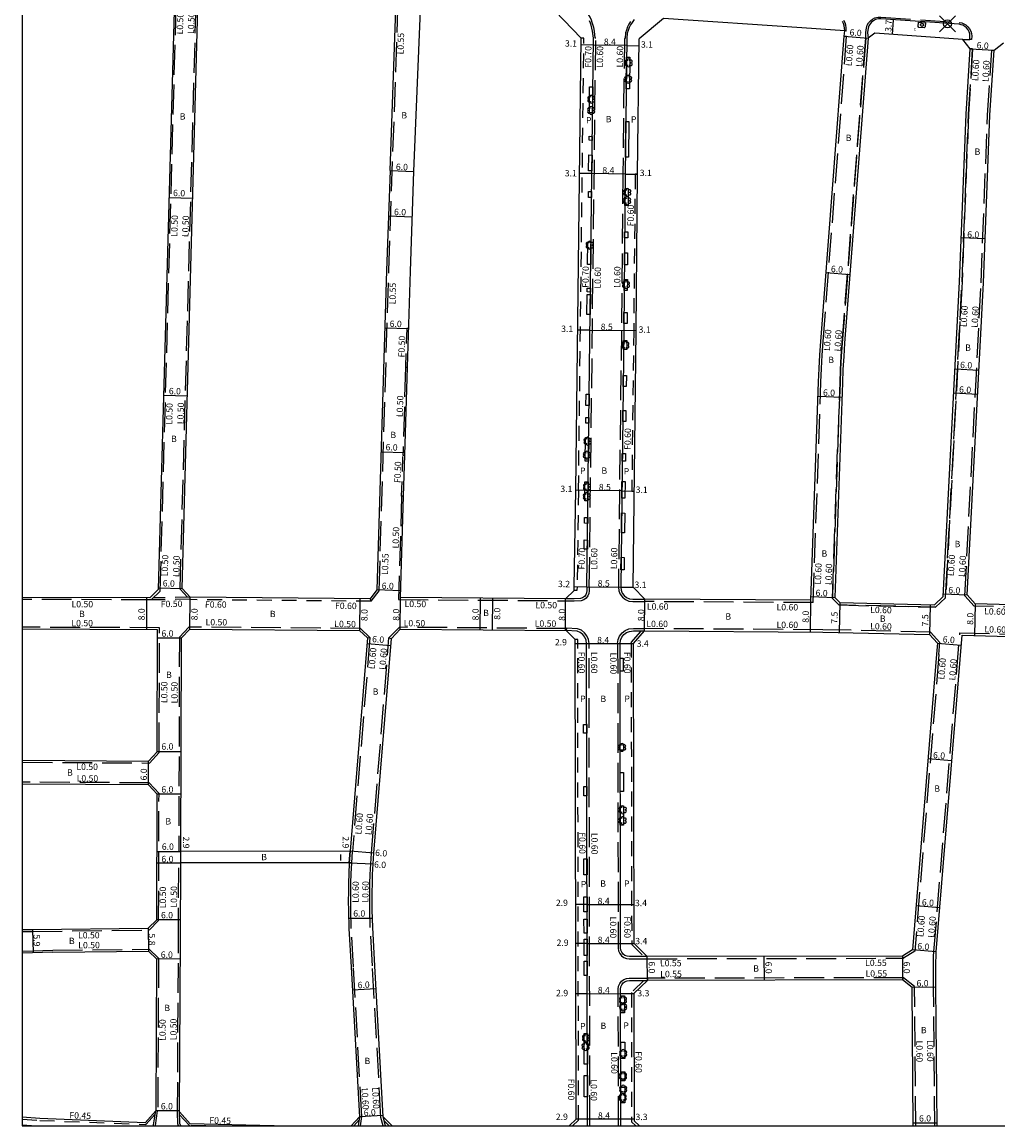
# Model space of a CAD drawing. Units: metres. Extents: x -1600 to -800, y -108600 to -108000.
# Drawn here: x -1600 to -1354, y -108600 to -108322 of the extents above; entities that cross this region are included whole.
import ezdxf

# ---------------------------------------------------------------- set-up
doc = ezdxf.new("R2010")
doc.units = ezdxf.units.M
doc.header["$LTSCALE"] = 2.5
doc.header["$PDMODE"] = 35
doc.header["$PDSIZE"] = 2
doc.linetypes.add('22320', pattern=[2.5, 1.5, -1])
doc.linetypes.add('22330', pattern=[4, 3, -1])
doc.layers.get('0').update_dxf_attribs({"color": 150, "lineweight": 50})
for name, color, linetype in [('2101000', 7, 'Continuous'), ('2213000', 3, 'Continuous'), ('2227000', 1, 'Continuous'), ('2227100', 7, 'Continuous'), ('2232000', 120, '22320'), ('2233000', 120, '22330'), ('2236000', 3, 'Continuous'), ('2236100', 3, 'Continuous'), ('2238000', 3, 'Continuous'), ('2239000', 3, 'Continuous'), ('6165400', 100, 'Continuous'), ('9107000', 4, 'Continuous'), ('9201100', 215, 'Continuous'), ('9201500', 222, 'Continuous'), ('9202100', 82, 'Continuous'), ('9203500', 155, 'Continuous'), ('999', 7, 'Continuous')]:
    doc.layers.add(name, color=color, linetype=linetype)
doc.styles.add('Dm_Anotation', font='txt.shx', dxfattribs={"bigfont": 'pscdm.shx'})

# ---------------------------------------------------------------- blocks, each defined once
blk = doc.blocks.new('223800')
at = {"color": 0, "linetype": 'Continuous'}
blk.add_circle((0, 0), 0.75, dxfattribs=at)
blk = doc.blocks.new('223900')
at = {"linetype": 'Continuous'}
for centre, start, end in [((-0.57735, 0.333333), 30, 270), ((-0.57735, -0.333333), 90, 330), ((0, 0.666667), 330, 210), ((0.57735, 0.333333), 270, 150), ((0.57735, -0.333333), 210, 90), ((0, -0.666667), 150, 30)]:
    blk.add_arc(centre, 0.333333, start, end, dxfattribs=at)

msp = doc.modelspace()

# ---------------------------------------------------------------- linework, layer by layer
at = {"layer": '2101000'}
for points in [[(-1561.61, -108313.25), (-1565.73, -108465.02)], [(-1507.41, -108359.57), (-1508.29, -108384.71), (-1510.73, -108465.11), (-1512.41, -108467.34), (-1557.73, -108466.94), (-1559.72, -108464.7), (-1555.67, -108315.42)], [(-1507.41, -108359.57), (-1505.99, -108318.96), (-1507.97, -108316.7)], [(-1501.41, -108359.78), (-1499.79, -108319.18), (-1497.42, -108317.34)], [(-1459.36, -108326.22), (-1465.89, -108319.44), (-1497.42, -108317.34)], [(-1393.15, -108325.76), (-1393.03, -108324.39), (-1403.84, -108323.64), (-1438.67, -108321.26), (-1444.76, -108326.39)], [(-1460.71, -108440.03), (-1459.36, -108326.22)], [(-1443.35, -108467.43), (-1446.29, -108464.44), (-1445.53, -108399.87), (-1445.16, -108360.45), (-1444.76, -108326.39)], [(-1401.56, -108467.69), (-1399.62, -108412.75), (-1399.47, -108409.35), (-1399.28, -108405.94), (-1399.05, -108402.56), (-1393.15, -108325.76)], [(-1387.16, -108326.21), (-1393.06, -108403), (-1393.29, -108406.32), (-1393.48, -108409.65), (-1393.62, -108412.98), (-1395.53, -108466.99), (-1394.3, -108468.3), (-1370.45, -108468.83), (-1368.25, -108466.79), (-1364.12, -108387.55), (-1362.5, -108345.32), (-1361.45, -108328.89), (-1363.29, -108326.52)], [(-1363.29, -108326.52), (-1385.48, -108324.97), (-1387.16, -108326.21)], [(-1305.6, -108470.13), (-1360.19, -108468.57), (-1362.22, -108466.37), (-1358.12, -108387.82), (-1356.51, -108345.63), (-1355.46, -108329.27), (-1353.12, -108327.39)], [(-1463.25, -108467.32), (-1504.78, -108467.01), (-1504.01, -108441.54), (-1503.7, -108431.2), (-1503.03, -108409.04), (-1502.29, -108384.91), (-1501.41, -108359.78)], [(-1463.25, -108467.32), (-1461.1, -108465.22), (-1461.09, -108464.26), (-1460.71, -108440.03)], [(-1565.73, -108465.02), (-1567.89, -108467.11)], [(-1567.89, -108467.11), (-1600, -108466.99)], [(-1401.56, -108467.69), (-1443.35, -108467.43)], [(-1565.92, -108475.12), (-1600, -108474.99)], [(-1600, -108507.96), (-1599.84, -108507.96), (-1568.18, -108508.16), (-1566.01, -108505.81), (-1565.92, -108475.12)], [(-1517.48, -108530.88), (-1560.09, -108530.92), (-1559.93, -108477.19), (-1557.8, -108474.94), (-1515.07, -108475.32), (-1513.1, -108477.17)], [(-1506.93, -108600), (-1509.12, -108597.75), (-1511.26, -108559.68), (-1511.79, -108550.07), (-1511.92, -108545.63), (-1511.93, -108543.41), (-1511.92, -108541.2), (-1511.88, -108538.98), (-1511.81, -108536.76), (-1511.68, -108534.06), (-1511.5, -108531.36), (-1507.09, -108477.28), (-1504.84, -108475.01), (-1463.08, -108475.33)], [(-1462.35, -108600), (-1460.6, -108598.3), (-1460.82, -108477.59), (-1463.08, -108475.33)], [(-1446.17, -108478.59), (-1443.4, -108475.43)], [(-1443.4, -108475.43), (-1398.54, -108475.7), (-1371.71, -108476.3), (-1369.71, -108478.53)], [(-1513.1, -108477.17), (-1517.48, -108530.88)], [(-1369.93, -108481.28), (-1375.97, -108555.68), (-1378.53, -108557.25), (-1442.7, -108557.37), (-1446.03, -108554.05), (-1446.17, -108478.59)], [(-1369.78, -108600), (-1370.08, -108565.11), (-1370.13, -108559.89), (-1370.12, -108558.65), (-1370.07, -108557.41), (-1369.99, -108556.17), (-1363.52, -108476.48)], [(-1369.71, -108478.53), (-1369.93, -108481.28)], [(-1363.52, -108476.48), (-1307.6, -108478.08)], [(-1600, -108550.6), (-1597.42, -108550.53), (-1568.25, -108550.23), (-1566.14, -108548.1), (-1566.05, -108516.51), (-1568.22, -108514.16), (-1599.88, -108513.96), (-1600, -108513.96)], [(-1536.61, -108600), (-1536.64, -108600), (-1557.69, -108599.45), (-1560.39, -108596.49), (-1560.15, -108552.58), (-1560.1, -108533.82)], [(-1517.67, -108533.78), (-1560.1, -108533.82)], [(-1517.67, -108533.78), (-1517.8, -108536.52), (-1517.88, -108538.82), (-1517.92, -108541.12), (-1517.93, -108543.42), (-1517.92, -108545.74), (-1517.78, -108550.32), (-1517.25, -108560.01), (-1515.13, -108597.69)], [(-1592.29, -108556.28), (-1600, -108556.51)], [(-1592.29, -108556.28), (-1568.2, -108556.03), (-1566.18, -108557.98), (-1566.39, -108596.2), (-1569.05, -108599.19), (-1595.54, -108598.15)], [(-1375.78, -108600), (-1376.08, -108565.16), (-1378.52, -108563.25), (-1442.69, -108563.37), (-1446.11, -108566.7), (-1446.05, -108598.68), (-1444.69, -108600)], [(-1595.54, -108598.15), (-1600, -108597.82)], [(-1515.13, -108597.69), (-1517.17, -108600)]]:
    msp.add_lwpolyline(points, dxfattribs=at)
at = {"layer": '2213000'}
for points in [[(-1456.26, -108326.26), (-1456.49, -108324.5), (-1456.64, -108323.68), (-1456.83, -108322.94), (-1457, -108322.43), (-1457.21, -108321.89)], [(-1446.05, -108321.54), (-1446.54, -108322.26), (-1446.92, -108322.88), (-1447.27, -108323.58), (-1447.56, -108324.32), (-1447.73, -108325), (-1447.86, -108326.35)], [(-1393.03, -108324.39), (-1393.08, -108323.7), (-1393.17, -108323.09), (-1393.35, -108322.55), (-1393.63, -108322.05)], [(-1361.57, -108326.54), (-1361.52, -108325.73), (-1361.59, -108325.16), (-1361.75, -108324.62), (-1362.02, -108324.1), (-1362.38, -108323.65), (-1362.82, -108323.27), (-1363.3, -108322.99), (-1363.72, -108322.83), (-1364.26, -108322.72), (-1383.97, -108321.39), (-1384.56, -108321.37), (-1385.29, -108321.56), (-1385.83, -108321.84), (-1386.28, -108322.2), (-1386.66, -108322.64), (-1386.95, -108323.15), (-1387.15, -108323.73), (-1387.28, -108324.83), (-1387.16, -108326.21)], [(-1457.89, -108464.3), (-1456.26, -108326.26)], [(-1447.86, -108326.35), (-1448.26, -108360.42), (-1448.63, -108399.84), (-1449.39, -108464.4), (-1449.3, -108465.18), (-1449.01, -108465.9), (-1448.54, -108466.53), (-1447.92, -108467.01), (-1447.21, -108467.31), (-1446.33, -108467.42), (-1443.35, -108467.43)], [(-1363.29, -108326.52), (-1361.57, -108326.54)], [(-1457.89, -108464.3), (-1457.9, -108465.26), (-1457.98, -108465.81), (-1458.2, -108466.31), (-1458.54, -108466.74), (-1458.98, -108467.07), (-1459.49, -108467.28), (-1461.13, -108467.34), (-1463.25, -108467.32)], [(-1457.97, -108478.61), (-1458.08, -108477.77), (-1458.41, -108476.98), (-1458.92, -108476.31), (-1459.6, -108475.79), (-1460.38, -108475.46), (-1463.08, -108475.33)], [(-1449.57, -108478.6), (-1449.46, -108477.77), (-1449.14, -108477), (-1448.64, -108476.34), (-1447.97, -108475.84), (-1447.2, -108475.52), (-1446.18, -108475.42), (-1443.4, -108475.43)], [(-1457.78, -108600), (-1457.74, -108599.77), (-1457.97, -108478.61)], [(-1442.7, -108557.37), (-1447.22, -108557.38), (-1447.79, -108557.3), (-1448.32, -108557.08), (-1448.78, -108556.73), (-1449.13, -108556.28), (-1449.35, -108555.75), (-1449.43, -108555.18), (-1449.43, -108554.06), (-1449.57, -108478.6)], [(-1449.34, -108600), (-1449.41, -108566.7), (-1449.41, -108565.58), (-1449.33, -108565.01), (-1449.12, -108564.48), (-1448.77, -108564.02), (-1448.31, -108563.67), (-1447.78, -108563.45), (-1447.21, -108563.38), (-1442.69, -108563.37)], [(-1567.05, -108600), (-1566.91, -108599.73), (-1566.39, -108596.2)], [(-1560.07, -108600), (-1560.31, -108599.4), (-1560.39, -108596.49)], [(-1515.13, -108597.69), (-1515.43, -108600)], [(-1508.54, -108600), (-1509.12, -108597.75)], [(-1597.67, -108600), (-1600, -108599.83)]]:
    msp.add_lwpolyline(points, dxfattribs=at)
at = {"layer": '2227000'}
for points in [[(-1364.26, -108322.72), (-1383.97, -108321.39)], [(-1456.26, -108326.26), (-1456.49, -108324.5)], [(-1447.51, -108324.19), (-1447.56, -108324.32), (-1447.73, -108325), (-1447.86, -108326.35)]]:
    msp.add_lwpolyline(points, dxfattribs=at)
at = {"layer": '2227100'}
msp.add_point((-1367.18, -108322.63, 4.35), dxfattribs=at)
at = {"layer": '2232000'}
for points in [[(-1460.01, -108440.04), (-1458.66, -108326.23), (-1459.36, -108326.22)], [(-1445.16, -108360.45), (-1445.76, -108360.45), (-1446.13, -108399.86), (-1446.61, -108440.2), (-1446.01, -108440.2)], [(-1502.73, -108399.34), (-1503.23, -108399.33), (-1503.52, -108409.03), (-1503.03, -108409.04)], [(-1504.01, -108441.54), (-1504.51, -108441.53), (-1504.2, -108431.18), (-1503.7, -108431.2)], [(-1460.01, -108440.04), (-1460.39, -108464.27), (-1460.4, -108465.23), (-1461.1, -108465.22)], [(-1557.73, -108467.44), (-1567.53, -108467.61)], [(-1557.73, -108466.94), (-1567.01, -108467.1)], [(-1512.41, -108467.34), (-1512.18, -108467.95), (-1557.73, -108467.54), (-1557.73, -108466.94)], [(-1446.77, -108478.36), (-1444.19, -108475.43)], [(-1461.49, -108600), (-1460, -108598.55), (-1460.22, -108477.59), (-1460.82, -108477.59)], [(-1446.77, -108478.36), (-1446.63, -108554.3), (-1443.55, -108557.37)], [(-1517.67, -108533.78), (-1517.48, -108530.88)], [(-1517.07, -108533.8), (-1516.89, -108530.92)], [(-1443.55, -108563.37), (-1446.71, -108566.44), (-1446.65, -108598.93)], [(-1600, -108598.28), (-1595.56, -108598.6), (-1568.86, -108599.65), (-1566.51, -108597.01)], [(-1553.73, -108600), (-1557.89, -108599.89), (-1560.37, -108597.18)], [(-1515.23, -108598.48), (-1516.57, -108600)], [(-1507.63, -108600), (-1508.87, -108598.72)], [(-1445.55, -108600), (-1446.65, -108598.93)]]:
    msp.add_lwpolyline(points, dxfattribs=at)
at = {"layer": '2233000'}
for points in [[(-1565.24, -108465.38), (-1561.11, -108313.26), (-1561.61, -108313.25)], [(-1558.38, -108466.95), (-1560.23, -108464.88), (-1556.16, -108315.19)], [(-1455.8, -108326.26), (-1456.02, -108324.46), (-1456.18, -108323.58), (-1456.38, -108322.81), (-1456.55, -108322.27), (-1456.78, -108321.7), (-1457.12, -108320.97), (-1457.53, -108320.26), (-1458.04, -108319.51), (-1458.76, -108318.65), (-1459.28, -108318.13), (-1459.77, -108317.7), (-1460.27, -108317.31), (-1460.81, -108316.95), (-1461.37, -108316.62), (-1461.99, -108316.3), (-1462.65, -108316.02), (-1463.09, -108315.86), (-1463.68, -108315.68), (-1464.28, -108315.53), (-1464.91, -108315.42), (-1465.52, -108315.35), (-1466.29, -108315.3), (-1466.84, -108315.27)], [(-1512.18, -108467.95), (-1510.18, -108465.3), (-1507.74, -108384.73), (-1505.44, -108318.98), (-1505.99, -108318.96)], [(-1446.91, -108322.02), (-1447.31, -108322.67), (-1447.67, -108323.41), (-1447.98, -108324.18), (-1448.16, -108324.9), (-1448.3, -108326.35)], [(-1392.66, -108324.44), (-1392.65, -108323.66), (-1392.75, -108322.99), (-1392.96, -108322.38), (-1393.27, -108321.81)], [(-1387.76, -108326.17), (-1387.76, -108326.17), (-1387.73, -108324.78), (-1387.59, -108323.62), (-1387.37, -108322.96), (-1387.03, -108322.38), (-1386.59, -108321.87), (-1386.08, -108321.46), (-1385.46, -108321.14), (-1384.61, -108320.91), (-1383.94, -108320.94), (-1364.23, -108322.27), (-1363.59, -108322.4), (-1363.11, -108322.58), (-1362.56, -108322.9), (-1362.05, -108323.34), (-1361.64, -108323.86), (-1361.33, -108324.45), (-1361.14, -108325.07), (-1361.07, -108325.72), (-1361.12, -108326.56), (-1361.57, -108326.54)], [(-1457.29, -108464.31), (-1455.66, -108326.26), (-1455.8, -108326.26)], [(-1457.29, -108464.31), (-1455.66, -108326.26)], [(-1448.3, -108326.35), (-1448.46, -108326.35), (-1448.86, -108360.41), (-1449.23, -108399.83), (-1449.99, -108464.43), (-1449.89, -108465.33), (-1449.54, -108466.2), (-1448.97, -108466.95), (-1448.23, -108467.53), (-1447.36, -108467.89), (-1446.37, -108468.02), (-1443.35, -108468.03)], [(-1400.98, -108468.29), (-1399.02, -108412.77), (-1398.87, -108409.38), (-1398.68, -108405.98), (-1398.45, -108402.6), (-1392.55, -108325.8), (-1393.15, -108325.76)], [(-1360.85, -108328.93), (-1361.9, -108345.35), (-1363.52, -108387.58), (-1367.66, -108467.06), (-1370.22, -108469.44), (-1394.56, -108468.89), (-1396.14, -108467.22), (-1394.22, -108412.96), (-1394.08, -108409.62), (-1393.89, -108406.28), (-1393.66, -108402.95), (-1387.76, -108326.17)], [(-1387.76, -108326.17), (-1393.66, -108402.95), (-1393.89, -108406.28), (-1394.08, -108409.62), (-1394.22, -108412.96), (-1396.14, -108467.22), (-1394.56, -108468.89), (-1370.22, -108469.44), (-1367.66, -108467.06), (-1363.52, -108387.58), (-1361.9, -108345.35), (-1360.85, -108328.93), (-1361.45, -108328.89)], [(-1392.66, -108324.44), (-1393.03, -108324.39)], [(-1305.6, -108470.13), (-1305.62, -108470.73), (-1360.46, -108469.16), (-1362.83, -108466.59), (-1358.72, -108387.8), (-1357.11, -108345.6), (-1356.06, -108329.23), (-1355.46, -108329.27)], [(-1503.52, -108409.03), (-1504.16, -108429.89), (-1504.2, -108431.18)], [(-1504.51, -108441.53), (-1505.3, -108467.5), (-1463.25, -108467.82)], [(-1457.29, -108464.31), (-1457.3, -108465.31), (-1457.4, -108465.97), (-1457.68, -108466.62), (-1458.11, -108467.18), (-1458.68, -108467.6), (-1459.36, -108467.88), (-1461.12, -108467.94), (-1463.25, -108467.92), (-1463.25, -108467.32)], [(-1567.54, -108467.61), (-1600, -108467.49)], [(-1565.24, -108465.38), (-1567.54, -108467.61)], [(-1400.98, -108468.29), (-1443.35, -108468.03)], [(-1565.42, -108474.62), (-1600, -108474.49)], [(-1600, -108508.46), (-1599.85, -108508.46), (-1567.97, -108508.66), (-1565.52, -108506), (-1565.42, -108474.62)], [(-1512.49, -108477.06), (-1514.87, -108474.82), (-1558.01, -108474.44), (-1560.43, -108476.99), (-1560.59, -108530.92), (-1560.09, -108530.92)], [(-1463.05, -108474.83), (-1505.05, -108474.5), (-1507.69, -108477.17)], [(-1457.17, -108600), (-1457.14, -108599.8), (-1457.37, -108478.61), (-1457.5, -108477.61), (-1457.88, -108476.68), (-1458.5, -108475.88), (-1459.29, -108475.26), (-1460.25, -108474.86), (-1463.05, -108474.73), (-1463.08, -108475.33)], [(-1450.17, -108478.6), (-1450.05, -108477.61), (-1449.67, -108476.7), (-1449.06, -108475.91), (-1448.28, -108475.31), (-1447.35, -108474.93), (-1446.2, -108474.82), (-1443.4, -108474.83)], [(-1369.09, -108478.32), (-1371.44, -108475.71), (-1398.54, -108475.1), (-1443.4, -108474.83)], [(-1370.38, -108600), (-1370.68, -108565.12), (-1370.73, -108559.89), (-1370.72, -108558.64), (-1370.67, -108557.38), (-1370.59, -108556.12), (-1364.07, -108475.86)], [(-1364.07, -108475.86), (-1307.59, -108477.48)], [(-1513.1, -108477.17), (-1512.49, -108477.06), (-1516.89, -108530.92), (-1517.48, -108530.88)], [(-1509.71, -108597.84), (-1511.86, -108559.71), (-1512.39, -108550.09), (-1512.52, -108545.64), (-1512.53, -108543.41), (-1512.52, -108541.19), (-1512.48, -108538.96), (-1512.4, -108536.74), (-1512.28, -108534.02), (-1512.1, -108531.32), (-1507.69, -108477.17), (-1507.09, -108477.28)], [(-1450.17, -108478.6), (-1450.03, -108554.06), (-1450.03, -108555.22), (-1449.94, -108555.91), (-1449.65, -108556.58), (-1449.21, -108557.16), (-1448.63, -108557.61), (-1447.95, -108557.89), (-1447.26, -108557.98), (-1442.7, -108557.97), (-1442.7, -108557.37)], [(-1369.33, -108481.33), (-1369.09, -108478.32)], [(-1369.33, -108481.33), (-1375.4, -108556.03), (-1378.28, -108557.8), (-1378.53, -108557.25)], [(-1600, -108551.1), (-1597.41, -108551.03), (-1568.04, -108550.73), (-1565.64, -108548.31), (-1565.55, -108516.31), (-1568, -108513.66), (-1599.88, -108513.46), (-1600, -108513.46)], [(-1560.89, -108596.5), (-1560.65, -108552.58), (-1560.6, -108533.82), (-1560.1, -108533.82)], [(-1515.13, -108597.69), (-1514.53, -108597.65), (-1516.65, -108559.98), (-1517.18, -108550.29), (-1517.32, -108545.73), (-1517.33, -108543.42), (-1517.32, -108541.13), (-1517.28, -108538.84), (-1517.2, -108536.54), (-1517.07, -108533.8), (-1517.67, -108533.78)], [(-1600, -108556.01), (-1597.26, -108555.92), (-1592.3, -108555.78), (-1568, -108555.53), (-1565.68, -108557.77), (-1565.89, -108596.24)], [(-1442.7, -108557.92), (-1378.28, -108557.8)], [(-1449.94, -108600), (-1450.01, -108566.7), (-1450.01, -108565.54), (-1449.92, -108564.85), (-1449.64, -108564.18), (-1449.2, -108563.6), (-1448.62, -108563.15), (-1447.94, -108562.87), (-1447.25, -108562.78), (-1442.69, -108562.77), (-1442.69, -108563.37)], [(-1378.25, -108562.7), (-1442.69, -108562.82)], [(-1375.18, -108600), (-1375.48, -108564.87), (-1378.25, -108562.7), (-1378.52, -108563.25)], [(-1566.48, -108600), (-1566.43, -108599.89), (-1565.89, -108596.24)], [(-1560.61, -108600), (-1560.81, -108599.5), (-1560.89, -108596.5)], [(-1514.62, -108597.66), (-1514.92, -108600)], [(-1509.16, -108600), (-1509.71, -108597.84)]]:
    msp.add_lwpolyline(points, dxfattribs=at)
at = {"layer": '2236000'}
for points in [[(-1372.69, -108322.36), (-1372.76, -108323.4), (-1373.03, -108323.62), (-1374.35, -108323.53), (-1374.53, -108323.28), (-1374.46, -108322.24)], [(-1457.37, -108351.93), (-1457.35, -108350.93), (-1456.55, -108350.94), (-1456.57, -108351.94)], [(-1457.54, -108366.32), (-1457.52, -108364.82), (-1456.72, -108364.83), (-1456.74, -108366.33)], [(-1447.61, -108376.46), (-1448.41, -108376.45), (-1448.4, -108374.95), (-1447.6, -108374.96)], [(-1457.82, -108390.11), (-1457.8, -108389.11), (-1457, -108389.12), (-1457.02, -108390.12)], [(-1449.37, -108586.39), (-1448.37, -108586.39), (-1448.37, -108588.65), (-1449.37, -108588.65)]]:
    msp.add_lwpolyline(points, close=True, dxfattribs=at)
at = {"layer": '2236100'}
for points in [[(-1447.12, -108330.99), (-1447.21, -108338.99), (-1448.01, -108338.98), (-1447.92, -108330.98)], [(-1457.28, -108344.98), (-1457.21, -108338.48), (-1456.41, -108338.49), (-1456.48, -108344.99)], [(-1447.31, -108347.21), (-1447.41, -108356.21), (-1448.21, -108356.2), (-1448.11, -108347.2)], [(-1457.46, -108359.63), (-1457.41, -108355.63), (-1456.61, -108355.64), (-1456.66, -108359.64)], [(-1447.54, -108368.38), (-1448.34, -108368.37), (-1448.3, -108364.07), (-1447.5, -108364.08)], [(-1457.73, -108383.15), (-1457.67, -108377.45), (-1456.87, -108377.46), (-1456.93, -108383.16)], [(-1447.68, -108383.25), (-1448.48, -108383.24), (-1448.45, -108380.24), (-1447.65, -108380.25)], [(-1447.74, -108389.74), (-1448.54, -108389.74), (-1448.51, -108386.94), (-1447.71, -108386.94)], [(-1457.88, -108395.75), (-1457.82, -108390.75), (-1457.02, -108390.76), (-1457.08, -108395.76)], [(-1447.81, -108398.04), (-1448.61, -108398.03), (-1448.59, -108395.23), (-1447.79, -108395.24)], [(-1447.89, -108404.62), (-1448.69, -108404.61), (-1448.66, -108402.31), (-1447.86, -108402.32)], [(-1448, -108413.92), (-1448.8, -108413.91), (-1448.76, -108411.11), (-1447.96, -108411.12)], [(-1457.35, -108418.67), (-1458.15, -108418.66), (-1458.12, -108415.85), (-1457.32, -108415.86)], [(-1448.87, -108419.95), (-1448.07, -108419.96), (-1448.1, -108422.72), (-1448.9, -108422.71)], [(-1457.41, -108423.12), (-1458.21, -108423.11), (-1458.19, -108421.67), (-1457.39, -108421.68)], [(-1457.52, -108432.67), (-1458.32, -108432.66), (-1458.25, -108426.71), (-1457.45, -108426.72)], [(-1449, -108430.72), (-1448.2, -108430.73), (-1448.22, -108432.67), (-1449.02, -108432.66)], [(-1457.64, -108442.67), (-1458.44, -108442.66), (-1458.38, -108437.9), (-1457.58, -108437.91)], [(-1449.08, -108437.8), (-1448.28, -108437.81), (-1448.33, -108442.01), (-1449.13, -108442)], [(-1449.17, -108445.73), (-1448.37, -108445.74), (-1448.43, -108450.76), (-1449.23, -108450.75)], [(-1457.7, -108448.34), (-1458.5, -108448.33), (-1458.49, -108446.83), (-1457.69, -108446.84)], [(-1457.78, -108454.85), (-1458.58, -108454.84), (-1458.55, -108452.53), (-1457.75, -108452.54)], [(-1449.3, -108456.89), (-1448.5, -108456.9), (-1448.54, -108460.01), (-1449.34, -108460)], [(-1449.56, -108482.28), (-1448.76, -108482.28), (-1448.76, -108485.55), (-1449.56, -108485.56)], [(-1457.93, -108501.16), (-1458.73, -108501.16), (-1458.73, -108499), (-1457.93, -108499)], [(-1449.52, -108503.85), (-1448.72, -108503.84), (-1448.72, -108505.39), (-1449.52, -108505.39)], [(-1449.51, -108511.01), (-1448.71, -108511.01), (-1448.7, -108515.83), (-1449.5, -108515.83)], [(-1457.9, -108516.95), (-1458.7, -108516.95), (-1458.7, -108514.6), (-1457.9, -108514.6)], [(-1449.49, -108519.4), (-1448.69, -108519.4), (-1448.69, -108524.27), (-1449.49, -108524.27)], [(-1457.86, -108536.8), (-1458.66, -108536.81), (-1458.67, -108532.8), (-1457.87, -108532.8)], [(-1457.84, -108546.1), (-1458.64, -108546.11), (-1458.65, -108542.35), (-1457.85, -108542.35)], [(-1457.83, -108551.47), (-1458.63, -108551.47), (-1458.64, -108547.98), (-1457.84, -108547.98)], [(-1457.82, -108557.14), (-1458.62, -108557.14), (-1458.63, -108553.01), (-1457.83, -108553.01)], [(-1457.81, -108562.14), (-1458.61, -108562.14), (-1458.62, -108558.53), (-1457.82, -108558.53)], [(-1449.41, -108567.25), (-1448.41, -108567.25), (-1448.4, -108571.54), (-1449.4, -108571.54)], [(-1457.77, -108584.45), (-1458.57, -108584.45), (-1458.59, -108576.76), (-1457.79, -108576.76)], [(-1449.38, -108578.91), (-1448.38, -108578.9), (-1448.38, -108583.07), (-1449.38, -108583.07)], [(-1457.76, -108592.69), (-1458.56, -108592.69), (-1458.57, -108587.35), (-1457.77, -108587.34)], [(-1449.36, -108590.27), (-1448.36, -108590.27), (-1448.36, -108594.21), (-1449.36, -108594.21)]]:
    msp.add_lwpolyline(points, close=True, dxfattribs=at)
at = {"layer": '6165400'}
msp.add_lwpolyline([(-1519.86, -108531.67), (-1519.9, -108533.19)], dxfattribs=at)
at = {"layer": '9107000'}
for points in [[(-1456.26, -108326.26), (-1456.49, -108324.5), (-1456.64, -108323.68), (-1456.83, -108322.94), (-1457, -108322.43), (-1457.21, -108321.89)], [(-1446.05, -108321.54), (-1446.54, -108322.26), (-1446.92, -108322.88), (-1447.27, -108323.58), (-1447.56, -108324.32), (-1447.73, -108325), (-1447.86, -108326.35)], [(-1393.03, -108324.39), (-1393.08, -108323.7), (-1393.17, -108323.09), (-1393.35, -108322.55), (-1393.63, -108322.05)], [(-1361.57, -108326.54), (-1361.52, -108325.73), (-1361.59, -108325.16), (-1361.75, -108324.62), (-1362.02, -108324.1), (-1362.38, -108323.65), (-1362.82, -108323.27), (-1363.3, -108322.99), (-1363.72, -108322.83), (-1364.26, -108322.72), (-1383.97, -108321.39), (-1384.56, -108321.37), (-1385.29, -108321.56), (-1385.83, -108321.84), (-1386.28, -108322.2), (-1386.66, -108322.64), (-1386.95, -108323.15), (-1387.15, -108323.73), (-1387.28, -108324.83), (-1387.16, -108326.21)]]:
    msp.add_lwpolyline(points, dxfattribs=at)
at = {"layer": '9201100', "flags": 128}
msp.add_lwpolyline([(-1380.86, -108321.6), (-1381.12, -108325.28)], dxfattribs=at)
at = {"layer": '9201100'}
for points in [[(-1393.15, -108325.76), (-1387.16, -108326.21)], [(-1456.28, -108327.98), (-1459.38, -108327.94)], [(-1447.88, -108328.08), (-1456.28, -108327.98)], [(-1447.88, -108328.08), (-1444.78, -108328.12)], [(-1361.45, -108328.89), (-1355.46, -108329.27)], [(-1507.41, -108359.57), (-1501.41, -108359.78)], [(-1456.66, -108360.32), (-1459.76, -108360.28)], [(-1448.26, -108360.42), (-1456.66, -108360.32)], [(-1448.26, -108360.42), (-1445.16, -108360.45)], [(-1563.05, -108366.31), (-1557.06, -108366.47)], [(-1507.81, -108370.97), (-1501.81, -108371.18)], [(-1363.69, -108376.43), (-1357.7, -108376.66)], [(-1397.71, -108385.22), (-1391.73, -108385.68)], [(-1508.73, -108399.16), (-1502.73, -108399.34)], [(-1457.13, -108399.74), (-1460.23, -108399.7)], [(-1457.13, -108399.74), (-1448.63, -108399.84)], [(-1445.53, -108399.88), (-1448.63, -108399.84)], [(-1365.26, -108409.44), (-1359.27, -108409.75)], [(-1564.4, -108416.09), (-1558.41, -108416.25)], [(-1399.75, -108416.35), (-1393.75, -108416.57)], [(-1365.58, -108415.49), (-1359.58, -108415.81)], [(-1509.67, -108430.35), (-1503.68, -108430.54)], [(-1457.61, -108440.07), (-1460.71, -108440.03)], [(-1449.11, -108440.17), (-1457.61, -108440.07)], [(-1449.11, -108440.17), (-1446.01, -108440.2)], [(-1565.72, -108464.53), (-1559.72, -108464.7)], [(-1504.73, -108465.29), (-1510.73, -108465.11)], [(-1461.09, -108464.26), (-1457.89, -108464.3)], [(-1457.89, -108464.3), (-1449.39, -108464.4)], [(-1449.39, -108464.4), (-1446.29, -108464.44)], [(-1568.7, -108467.11), (-1568.73, -108475.11)], [(-1557.8, -108474.94), (-1557.73, -108466.94)], [(-1515, -108467.32), (-1515.07, -108475.32)], [(-1504.84, -108475.01), (-1504.78, -108467.01)], [(-1484.76, -108467.16), (-1484.82, -108475.16)], [(-1481.65, -108467.18), (-1481.71, -108475.18)], [(-1463.31, -108475.32), (-1463.25, -108467.32)], [(-1443.4, -108475.43), (-1443.35, -108467.43)], [(-1401.61, -108475.69), (-1401.56, -108467.69)], [(-1401.53, -108466.78), (-1395.53, -108466.99)], [(-1368.21, -108466.05), (-1362.22, -108466.37)], [(-1394.3, -108468.3), (-1394.47, -108475.8)], [(-1371.55, -108468.81), (-1371.71, -108476.3)], [(-1360.19, -108468.57), (-1360.41, -108476.57)], [(-1565.93, -108477.17), (-1559.93, -108477.19)], [(-1513.22, -108478.56), (-1507.24, -108479.05)], [(-1460.82, -108478.62), (-1457.97, -108478.61)], [(-1457.97, -108478.61), (-1449.57, -108478.6)], [(-1449.57, -108478.6), (-1446.17, -108478.59)], [(-1369.71, -108478.53), (-1363.73, -108479.02)], [(-1560.01, -108505.83), (-1566.01, -108505.81)], [(-1568.22, -108514.16), (-1568.18, -108508.16)], [(-1366.09, -108508.08), (-1372.07, -108507.6)], [(-1560.05, -108516.53), (-1566.05, -108516.51)], [(-1566.09, -108530.9), (-1560.09, -108530.92)], [(-1560.09, -108533.82), (-1560.09, -108530.92)], [(-1517.48, -108530.88), (-1517.67, -108533.78)], [(-1511.5, -108531.36), (-1517.48, -108530.88)], [(-1566.1, -108533.8), (-1560.1, -108533.82)], [(-1517.67, -108533.78), (-1511.68, -108534.06)], [(-1457.85, -108544.3), (-1460.7, -108544.31)], [(-1457.85, -108544.3), (-1449.45, -108544.28)], [(-1449.45, -108544.28), (-1446.05, -108544.28)], [(-1369.1, -108545.12), (-1375.08, -108544.64)], [(-1560.14, -108548.12), (-1566.14, -108548.1)], [(-1517.86, -108547.69), (-1511.86, -108547.71)], [(-1597.42, -108550.53), (-1597.25, -108556.42)], [(-1568.25, -108550.23), (-1568.2, -108556.03)], [(-1457.83, -108554.07), (-1460.68, -108554.08)], [(-1457.83, -108554.07), (-1449.43, -108554.06)], [(-1449.43, -108554.06), (-1446.03, -108554.05)], [(-1369.99, -108556.17), (-1375.97, -108555.68)], [(-1560.18, -108558.01), (-1566.18, -108557.98)], [(-1442.69, -108563.37), (-1442.7, -108557.37)], [(-1413.21, -108563.31), (-1413.29, -108557.31)], [(-1378.53, -108557.25), (-1378.52, -108563.25)], [(-1370.08, -108565.11), (-1376.08, -108565.16)], [(-1516.93, -108565.71), (-1510.94, -108565.45)], [(-1457.81, -108566.72), (-1460.66, -108566.72)], [(-1457.81, -108566.72), (-1449.41, -108566.7)], [(-1449.41, -108566.7), (-1446.11, -108566.7)], [(-1560.39, -108596.24), (-1566.39, -108596.2)], [(-1509.14, -108597.35), (-1515.13, -108597.69)], [(-1457.75, -108598.29), (-1460.6, -108598.3)], [(-1449.35, -108598.28), (-1457.75, -108598.29)], [(-1446.05, -108598.27), (-1449.35, -108598.28)], [(-1375.79, -108599.24), (-1369.79, -108599.2)]]:
    msp.add_lwpolyline(points, dxfattribs=at)
at = {"layer": '999'}
msp.add_lwpolyline([(-1600, -108600), (-800, -108600), (-800, -108000), (-1600, -108000)], close=True, dxfattribs=at)

# ---------------------------------------------------------------- block references
at = {"layer": '2238000', "xscale": 0.5, "yscale": 0.5, "zscale": 0.5}
msp.add_blockref('223800', (-1373.6, -108322.88, 3.97), dxfattribs=at)
at = {"layer": '2239000'}
for p in [(-1447.39, -108332.43), (-1447.53, -108336.57), (-1456.8, -108341.6), (-1456.84, -108344.42), (-1447.73, -108365.05), (-1447.77, -108367.14), (-1457.19, -108378.31), (-1448.05, -108388.26), (-1448.24, -108403.51), (-1457.74, -108427.68), (-1457.91, -108431.16), (-1457.88, -108439.18), (-1457.92, -108441.62), (-1449.04, -108504.72), (-1448.88, -108520.47), (-1448.89, -108523.15), (-1448.83, -108568.33), (-1448.79, -108570.07), (-1458.23, -108580.04), (-1458.13, -108577.88), (-1448.79, -108581.78), (-1448.82, -108587.46), (-1448.78, -108590.75), (-1448.89, -108592.87)]:
    msp.add_blockref('223900', p, dxfattribs=at)

# ---------------------------------------------------------------- texts
at = {"layer": '9201500', "style": 'Dm_Anotation'}
for s, rotation, p in [('3.7', 86.0052, (-1381.32, -108324.69)), ('8.4', 359.3229, (-1453.64, -108327.91)), ('6.0', 355.6071, (-1391.86, -108325.52)), ('3.1', 359.3229, (-1463.43, -108328.34)), ('3.1', 359.3229, (-1444.32, -108328.6)), ('6.0', 356.3326, (-1359.89, -108328.77)), ('6.0', 357.9938, (-1505.98, -108359.38)), ('3.1', 359.3229, (-1463.48, -108361.01)), ('8.4', 359.3229, (-1454.02, -108360.25)), ('3.1', 359.3229, (-1444.62, -108360.92)), ('6.0', 358.4459, (-1562.03, -108365.97)), ('6.0', 357.9938, (-1506.45, -108370.74)), ('6.0', 357.8056, (-1362.25, -108376.39)), ('6.0', 355.6071, (-1396.56, -108385.06)), ('6.0', 358.2653, (-1507.54, -108398.89)), ('3.1', 359.3229, (-1464.38, -108400.15)), ('8.5', 359.3229, (-1454.44, -108399.67)), ('3.1', 359.3229, (-1444.91, -108400.36)), ('6.0', 357.0148, (-1364.04, -108409.24)), ('6.0', 358.4459, (-1563.1, -108415.83)), ('6.0', 357.9736, (-1398.53, -108416.2)), ('6.0', 357.0148, (-1364.3, -108415.42)), ('6.0', 358.2653, (-1508.57, -108429.95)), ('3.1', 359.3229, (-1464.58, -108440.45)), ('8.5', 359.3229, (-1454.92, -108440)), ('3.1', 359.3229, (-1445.64, -108440.66)), ('6.0', 358.4459, (-1564.63, -108464.21)), ('6.0', 358.2653, (-1509.55, -108464.84)), ('3.2', 359.3229, (-1465.18, -108464.38)), ('8.5', 359.3229, (-1455.2, -108464.23)), ('3.1', 359.3229, (-1445.93, -108464.58)), ('6.0', 357.9736, (-1400.39, -108466.62)), ('6.0', 357.0148, (-1367.01, -108465.9)), ('8.0', 89.7894, (-1569.16, -108472.76)), ('8.0', 89.4857, (-1555.86, -108472.76)), ('8.0', 89.4857, (-1513.1, -108472.95)), ('8.0', 89.5625, (-1505.12, -108472.86)), ('8.0', 89.5625, (-1485.15, -108472.79)), ('8.0', 89.5625, (-1479.69, -108472.61)), ('8.0', 89.5625, (-1463.39, -108472.88)), ('8.0', 89.656, (-1443.48, -108472.99)), ('8.0', 89.656, (-1402.07, -108473.36)), ('7.5', 88.7183, (-1394.87, -108473.61)), ('7.5', 88.7183, (-1372.04, -108474.28)), ('8.0', 88.3667, (-1360.72, -108473.9)), ('6.0', 359.8294, (-1564.94, -108476.85)), ('6.0', 355.3375, (-1511.99, -108478.22)), ('2.9', 0.1068, (-1465.96, -108479.06)), ('8.4', 0.1068, (-1455.33, -108478.51)), ('3.4', 0.1068, (-1445.37, -108479.41)), ('6.0', 355.3555, (-1368.43, -108478.29)), ('6.0', 359.8294, (-1564.96, -108505.31)), ('6.0', 355.3555, (-1370.87, -108507.42)), ('6.0', 89.64, (-1568.59, -108513.05)), ('6.0', 359.8294, (-1564.96, -108516.11)), ('6.0', 359.8294, (-1564.85, -108530.51)), ('2.9', 270.0625, (-1559.52, -108527.15)), ('2.9', 270.0625, (-1519.38, -108527.11)), ('6.0', 355.3375, (-1511.23, -108531.99)), ('6.0', 359.8294, (-1564.95, -108533.63)), ('6.0', 357.3093, (-1511.49, -108534.98)), ('2.9', 0.1068, (-1465.71, -108544.65)), ('8.4', 0.1068, (-1455.21, -108544.19)), ('3.4', 0.1068, (-1445.81, -108544.69)), ('6.0', 355.3555, (-1373.68, -108544.45)), ('6.0', 359.8394, (-1516.69, -108547.32)), ('6.0', 359.8294, (-1565.06, -108547.75)), ('5.9', 271.7249, (-1597.14, -108551.83)), ('5.8', 270.5825, (-1568.14, -108551.57)), ('2.9', 0.1068, (-1465.53, -108554.69)), ('8.4', 0.1068, (-1455.19, -108553.97)), ('3.4', 0.1068, (-1445.73, -108554.27)), ('6.0', 355.3555, (-1374.83, -108555.51)), ('6.0', 359.6941, (-1565.11, -108557.69)), ('6.0', 270.1068, (-1442.37, -108558.58)), ('6.0', 270.7143, (-1413, -108558.66)), ('6.0', 270.1068, (-1378.22, -108558.64)), ('6.0', 2.4966, (-1515.54, -108565.36)), ('8.4', 0.1068, (-1455.17, -108566.61)), ('6.0', 0.4963, (-1374.97, -108564.9)), ('2.9', 0.1068, (-1465.65, -108567.35)), ('3.3', 0.1068, (-1445.21, -108567.4)), ('6.0', 359.6941, (-1565.1, -108595.84)), ('6.0', 3.225, (-1514.01, -108597.5)), ('2.9', 0.1068, (-1465.72, -108598.5)), ('8.4', 0.1068, (-1455.11, -108598.19)), ('3.3', 0.1068, (-1445.67, -108598.53)), ('6.0', 0.4963, (-1374.34, -108598.91))]:
    msp.add_text(s, height=1.6, rotation=rotation, dxfattribs=at).set_placement(p)
at = {"layer": '9202100', "style": 'Dm_Anotation'}
for s, height, p in [('C', 0.75, (-1375.71, -108324.39, 3.99)), ('B', 1.6, (-1560.34, -108346.72)), ('B', 1.6, (-1504.58, -108346.44)), ('B', 1.6, (-1453.16, -108347.39)), ('P', 1.6, (-1458.12, -108347.69)), ('P', 1.6, (-1446.84, -108347.48)), ('B', 1.6, (-1392.77, -108352.11)), ('B', 1.6, (-1360.36, -108355.59)), ('B', 1.6, (-1362.72, -108404.92)), ('B', 1.6, (-1397.17, -108408)), ('B', 1.6, (-1562.51, -108427.88)), ('B', 1.6, (-1507.34, -108426.89)), ('P', 1.6, (-1459.64, -108435.89)), ('B', 1.6, (-1454.24, -108435.87)), ('P', 1.6, (-1448.63, -108436.04)), ('B', 1.6, (-1365.38, -108454.34)), ('B', 1.6, (-1398.87, -108456.73)), ('B', 1.6, (-1585.66, -108471.94)), ('B', 1.6, (-1537.66, -108471.95)), ('B', 1.6, (-1484, -108471.69)), ('B', 1.6, (-1423.06, -108472.58)), ('B', 1.6, (-1384.19, -108473.13)), ('B', 1.6, (-1563.77, -108487.25)), ('B', 1.6, (-1511.79, -108491.49)), ('P', 1.6, (-1459.62, -108493.3)), ('B', 1.6, (-1454.5, -108493.29)), ('P', 1.6, (-1448.46, -108493.28)), ('B', 1.6, (-1588.68, -108511.86)), ('B', 1.6, (-1370.5, -108515.9)), ('B', 1.6, (-1563.94, -108524.14)), ('B', 1.6, (-1539.83, -108533.12)), ('P', 1.6, (-1459.43, -108539.98)), ('B', 1.6, (-1454.54, -108539.81)), ('P', 1.6, (-1448.57, -108539.81)), ('B', 1.6, (-1588.21, -108554.24)), ('B', 1.6, (-1416.05, -108561.17)), ('B', 1.6, (-1564.21, -108571.11)), ('P', 1.6, (-1459.6, -108575.7)), ('B', 1.6, (-1454.48, -108575.58)), ('P', 1.6, (-1448.74, -108575.54)), ('B', 1.6, (-1373.87, -108576.67)), ('B', 1.6, (-1513.84, -108584.45))]:
    msp.add_text(s, height=height, dxfattribs=at).set_placement(p)
at = {"layer": '9203500', "style": 'Dm_Anotation'}
for s, rotation, p in [('L0.50', 88.4459, (-1559.53, -108325.3)), ('L0.50', 88.4459, (-1556.73, -108325.18)), ('L0.55', 87.9938, (-1504.05, -108330.34)), ('F0.70', 89.3229, (-1456.81, -108333.66)), ('L0.60', 89.3229, (-1453.85, -108333.63)), ('L0.60', 89.3229, (-1448.82, -108333.61)), ('L0.60', 85.6065, (-1391.27, -108333.32)), ('L0.60', 85.6071, (-1388.67, -108333.51)), ('L0.60', 86.3326, (-1359.48, -108337.07)), ('L0.60', 86.3326, (-1356.88, -108337.28)), ('L0.50', 88.4459, (-1560.93, -108376.2)), ('F0.60', 89.4682, (-1446.12, -108373.6)), ('L0.50', 88.4459, (-1558.15, -108376.31)), ('F0.70', 89.3229, (-1457.46, -108389.07)), ('L0.60', 89.3229, (-1454.41, -108389.27)), ('L0.60', 89.3229, (-1449.51, -108389.08)), ('L0.55', 88.2653, (-1506.06, -108393.24)), ('L0.60', 87.0148, (-1362.34, -108398.98)), ('L0.60', 87.0148, (-1359.58, -108399.14)), ('F0.50', 88.2653, (-1503.77, -108406.6)), ('L0.60', 85.6065, (-1396.79, -108404.99)), ('L0.60', 86.0015, (-1394.09, -108405.12)), ('L0.50', 88.4459, (-1559.38, -108423.39)), ('L0.50', 88.2653, (-1504.22, -108421.62)), ('L0.50', 88.4459, (-1562.23, -108423.51)), ('F0.60', 89.3229, (-1446.87, -108429.85)), ('F0.50', 88.2653, (-1504.78, -108438.21)), ('L0.50', 88.2653, (-1505.26, -108454.68)), ('L0.50', 88.4459, (-1563.34, -108461.69)), ('L0.50', 88.4459, (-1560.48, -108461.88)), ('L0.55', 88.2653, (-1507.94, -108461.35)), ('F0.70', 89.0865, (-1458.43, -108459.96)), ('L0.60', 89.3229, (-1455.31, -108459.99)), ('L0.60', 89.3229, (-1450.3, -108459.88)), ('L0.60', 87.0148, (-1365.56, -108461.66)), ('L0.60', 87.0148, (-1362.77, -108461.88)), ('L0.60', 87.9744, (-1399.01, -108463.78)), ('L0.60', 87.9736, (-1396.37, -108463.89)), ('L0.50', 359.7894, (-1587.56, -108469.47)), ('F0.50', 0.9841, (-1565.1, -108469.46)), ('F0.60', 359.4857, (-1554, -108469.54)), ('L0.50', 359.5625, (-1503.78, -108469.4)), ('L0.50', 359.5625, (-1470.84, -108469.7)), ('F0.60', 359.4857, (-1521.27, -108469.88)), ('L0.60', 359.656, (-1442.81, -108470.06)), ('L0.60', 359.656, (-1410.19, -108470.24)), ('L0.60', 358.7183, (-1386.65, -108470.88)), ('L0.60', 358.3667, (-1357.98, -108471.24)), ('L0.50', 359.7894, (-1587.59, -108474.23)), ('L0.50', 359.4857, (-1553.84, -108474)), ('L0.50', 359.4857, (-1521.46, -108474.45)), ('L0.50', 359.5625, (-1504.01, -108474.24)), ('L0.50', 359.5625, (-1471.03, -108474.35)), ('L0.60', 359.656, (-1442.95, -108474.43)), ('L0.60', 359.656, (-1410.2, -108474.67)), ('L0.60', 358.7183, (-1386.65, -108475)), ('L0.60', 358.3667, (-1357.9, -108475.76)), ('L0.60', 85.3375, (-1511.28, -108485.1)), ('L0.60', 85.3375, (-1508.58, -108485.24)), ('F0.60', 270.1068, (-1460.04, -108480.66)), ('L0.60', 270.1068, (-1456.88, -108480.7)), ('L0.60', 270.1068, (-1452.01, -108480.87)), ('F0.60', 270.1068, (-1448.55, -108480.7)), ('L0.60', 85.3555, (-1367.99, -108487.7)), ('L0.60', 85.3555, (-1365.24, -108487.93)), ('L0.50', 89.8294, (-1563.44, -108493.57)), ('L0.50', 89.8294, (-1560.87, -108493.66)), ('L0.50', 359.64, (-1586.34, -108510.38)), ('L0.50', 359.64, (-1586.28, -108513.31)), ('L0.60', 85.3375, (-1514.65, -108526.72)), ('L0.60', 85.3375, (-1512.06, -108526.85)), ('F0.60', 270.1068, (-1459.86, -108526.1)), ('L0.60', 270.1068, (-1456.77, -108526.25)), ('L0.50', 89.8294, (-1563.8, -108545.21)), ('L0.50', 89.8294, (-1561.01, -108545.06)), ('L0.60', 89.6756, (-1515.3, -108543.85)), ('L0.60', 88.8868, (-1512.87, -108543.81)), ('L0.60', 270.1068, (-1452.08, -108547.32)), ('F0.60', 270.1068, (-1448.53, -108547.27)), ('L0.60', 85.3555, (-1373.26, -108552.52)), ('L0.60', 85.3555, (-1370.51, -108552.7)), ('L0.50', 0.5825, (-1585.91, -108552.83)), ('L0.50', 0.5825, (-1585.86, -108555.33)), ('L0.55', 0.1068, (-1439.52, -108559.82)), ('L0.55', 0.1068, (-1387.9, -108559.75)), ('L0.55', 0.1068, (-1439.45, -108562.57)), ('L0.55', 0.1068, (-1387.8, -108562.46)), ('L0.50', 89.6941, (-1563.9, -108578.59)), ('L0.50', 89.6941, (-1561.15, -108578.43)), ('L0.60', 270.4963, (-1375.04, -108578.53)), ('L0.60', 270.4964, (-1372.35, -108578.41)), ('L0.60', 270.1068, (-1451.81, -108581.46)), ('F0.60', 270.1068, (-1445.69, -108581.21)), ('F0.60', 270.1068, (-1462.65, -108588.1)), ('L0.60', 270.1068, (-1456.94, -108588.29)), ('L0.60', 273.225, (-1514.62, -108590.51)), ('L0.60', 273.225, (-1511.96, -108590.34)), ('F0.45', 357.7586, (-1588.12, -108598.08)), ('F0.45', 358.4945, (-1552.9, -108599.37))]:
    msp.add_text(s, height=1.6, rotation=rotation, dxfattribs=at).set_placement(p)

doc.saveas('drawing.dxf')
